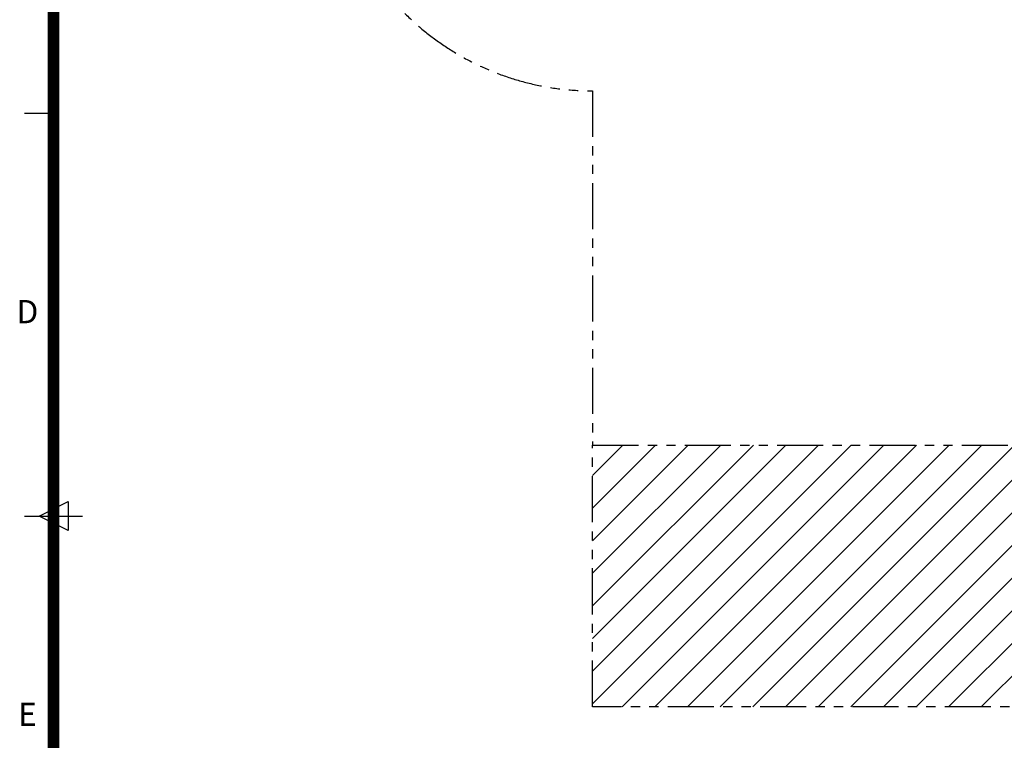
# Model space of a CAD drawing. Units: millimetres. Extents: x 0 to 33640, y 0 to 23760.
# Drawn here: x 587 to 7358, y 10337 to 15294 of the extents above; entities that cross this region are included whole.
import ezdxf
from ezdxf.enums import TextEntityAlignment as Align

# ---------------------------------------------------------------- set-up
doc = ezdxf.new("R2010")
doc.units = ezdxf.units.MM
doc.linetypes.add('PHANTOM', pattern=[63.5, 31.75, -6.35, 6.35, -6.35, 6.35, -6.35])
doc.layers.add('dim', color=8, linetype='Continuous')
doc.layers.add('sheet', color=150, linetype='Continuous')
doc.styles.add('style1', font='ARIAL.TTF')

# ---------------------------------------------------------------- blocks, each defined once
blk = doc.blocks.new('ISO A1 title block')
at = {"layer": 'sheet', "color": 6}
for p, q in [((15, 366.25), (20, 366.25)), ((15, 297), (25, 297))]:
    blk.add_line(p, q, dxfattribs=at)
at = {"layer": 'sheet'}
for p, q in [((17.5, 297), (22.5, 299.5)), ((22.5, 299.5), (22.5, 294.5)), ((22.5, 294.5), (17.5, 297))]:
    blk.add_line(p, q, dxfattribs=at)
at = {"layer": 'sheet', "const_width": 2}
blk.add_lwpolyline([(820, 574), (20, 574), (20, 20), (820, 20)], close=True, dxfattribs=at)
at = {"layer": 'sheet', "color": 6, "style": 'style1'}
for s, p in [('D', (15.5, 331.625)), ('E', (15.5, 262.375))]:
    blk.add_text(s, height=4, dxfattribs=at).set_placement(p, align=Align.MIDDLE)
at = {"layer": 'sheet', "color": 7, "style": 'style1', "flags": 8}
for tag, p in [('FILENAME', (747, 43)), ('DATE', (772, 43)), ('SCALE', (802, 43)), ('EDITION', (787, 23)), ('SHEET', (802, 23))]:
    blk.add_attdef(tag, text='', height=2.5, dxfattribs=at).set_placement(p, align=Align.MIDDLE_LEFT)
at = {"layer": 'sheet', "color": 6, "style": 'style1', "flags": 8}
blk.add_attdef('DRAWING_NUMBER', text='', height=3, dxfattribs=at).set_placement((755, 25), align=Align.MIDDLE)
blk = doc.blocks.new('sheet(2009)')
at = {"layer": 'sheet'}
blk.add_blockref('ISO A1 title block', (0, 0), dxfattribs=at)

msp = doc.modelspace()

# ---------------------------------------------------------------- hatches: boundary and pattern name
at = {"layer": 'dim'}
h = msp.add_hatch(dxfattribs=at)
h.set_pattern_fill('ANSI31', color=6, scale=50, style=0)
h.paths.add_polyline_path([(4526.2, 12367.7), (25046.2, 12367.7), (25046.2, 10567.7), (4526.2, 10567.7)])
h.paths.add_polyline_path([(4526.2, 22701.7), (25046.2, 22701.7), (25046.2, 20901.7), (4526.2, 20901.7)])

# ---------------------------------------------------------------- linework, layer by layer
at = {"color": 6, "linetype": 'PHANTOM', "ltscale": 10}
for p, q in [((4526.2, 14804.7), (4526.2, 12367.7)), ((4526.2, 12367.7), (25046.2, 12367.7))]:
    msp.add_line(p, q, dxfattribs=at)
msp.add_arc((4526.2, 16634.7), 1830, 90, 270, dxfattribs=at)
at = {"layer": 'dim', "color": 6, "linetype": 'PHANTOM', "ltscale": 10}
msp.add_lwpolyline([(4526.2, 12367.7), (25046.2, 12367.7), (25046.2, 10567.7), (4526.2, 10567.7)], close=True, dxfattribs=at)

# ---------------------------------------------------------------- block references
at = {"xscale": 40, "yscale": 40, "zscale": 40}
msp.add_blockref('sheet(2009)', (20, 0), dxfattribs=at)

doc.saveas('drawing.dxf')
